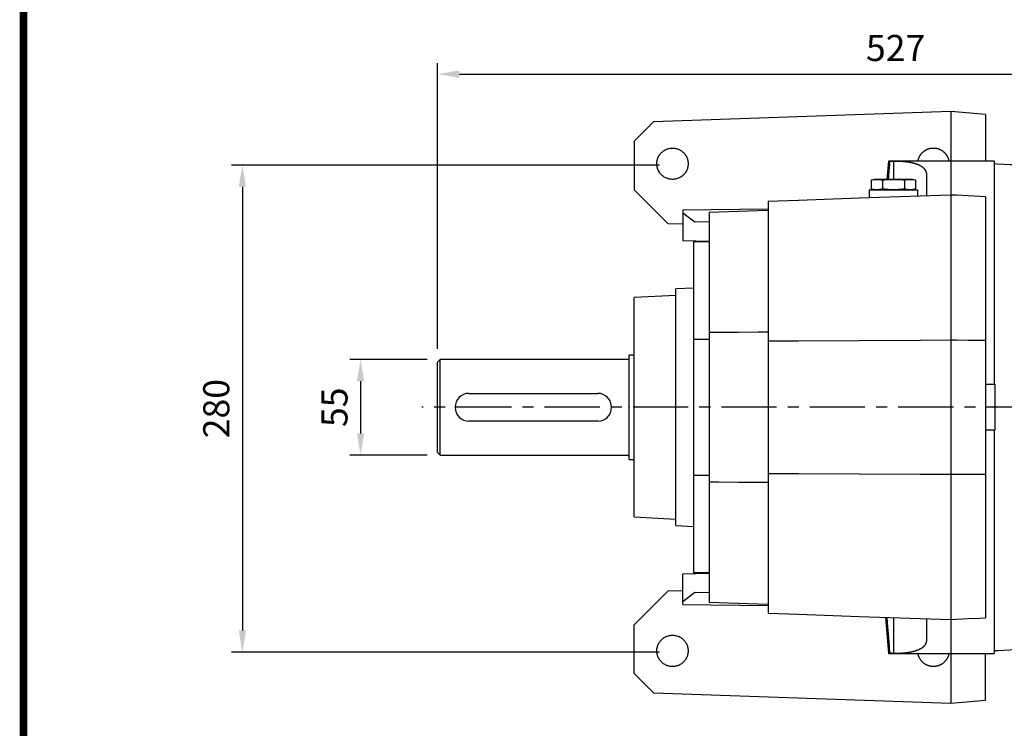
# Model space of a CAD drawing. Extents: x -1790 to 302, y -210 to 1281.
# Drawn here: x -1737 to -1171, y 638 to 1045 of the extents above; entities that cross this region are included whole.
import ezdxf

# ---------------------------------------------------------------- set-up
doc = ezdxf.new("R2010")
doc.units = 0
doc.header["$MEASUREMENT"] = 0
doc.linetypes.add('CENTER', pattern=[50.8, 31.75, -6.35, 6.35, -6.35])
doc.styles.add('MX_NOTE_STANDARD', font='txt.shx', dxfattribs={"height": 3.15, "bigfont": 'extfont.shx'})
doc.dimstyles.new('MXDIMSTYLE', dxfattribs={"dimtxt": 3.15, "dimasz": 2.5, "dimexe": 1.5, "dimexo": 1, "dimgap": 1, "dimtad": 1, "dimdec": 4, "dimdsep": 46, "dimtxsty": 'MX_NOTE_STANDARD', "dimcen": 2.5, "dimadec": 0, "dimazin": 0, "dimtfac": 1, "dimtdec": 4, "dimtmove": 2, "dimatfit": 3, "dimfxl": 0, "dimtolj": 1, "dimarcsym": 0})

# ---------------------------------------------------------------- blocks, each defined once
blk = doc.blocks.new('BLOCK')
at = {"linetype": 'Continuous', "const_width": 2.38, "flags": 128}
blk.add_lwpolyline([(-1153.45, 778.01), (-1153.45, 17.66), (-86.1, 17.66), (-86.1, 778.01)], close=True, dxfattribs=at)
blk = doc.blocks.new('*D20')
at = {"color": 3, "lineweight": -2}
for p, q in [((-1502.85, 849.75), (-1547.43, 849.75)), ((-1541.18, 837.25), (-1541.18, 807.25)), ((-1502.85, 794.75), (-1547.43, 794.75))]:
    blk.add_line(p, q, dxfattribs=at)
at = {"color": 3}
for points in [[(-1543.26, 837.25), (-1539.1, 837.25), (-1541.18, 849.75)], [(-1543.26, 807.25), (-1539.1, 807.25), (-1541.18, 794.75)]]:
    blk.add_solid(points, dxfattribs=at)
at = {"layer": 'DEFPOINTS', "color": 0}
for p in [(-1495.35, 849.75), (-1541.18, 794.75), (-1495.35, 794.75)]:
    blk.add_point(p, dxfattribs=at)
at = {"color": 3, "insert": (-1556.18, 822.25), "char_height": 15, "attachment_point": 5, "rotation": 90}
blk.add_mtext('\\A1;55', dxfattribs=at)
blk = doc.blocks.new('*D22')
at = {"color": 3, "lineweight": -2}
for p, q in [((-1369.3, 961.47), (-1615.37, 961.47)), ((-1609.12, 948.97), (-1609.12, 693.97)), ((-1369.3, 681.47), (-1615.37, 681.47))]:
    blk.add_line(p, q, dxfattribs=at)
at = {"color": 3}
for points in [[(-1611.2, 948.97), (-1607.04, 948.97), (-1609.12, 961.47)], [(-1611.2, 693.97), (-1607.04, 693.97), (-1609.12, 681.47)]]:
    blk.add_solid(points, dxfattribs=at)
at = {"layer": 'DEFPOINTS', "color": 0}
for p in [(-1361.8, 961.47), (-1609.12, 681.47), (-1361.8, 681.47)]:
    blk.add_point(p, dxfattribs=at)
at = {"color": 3, "insert": (-1624.12, 821.47), "char_height": 15, "attachment_point": 5, "rotation": 90}
blk.add_mtext('\\A1;280', dxfattribs=at)
blk = doc.blocks.new('*D25')
at = {"color": 3, "lineweight": -2}
for p, q in [((-1496.85, 855.75), (-1496.85, 1019.99)), ((-970.35, 847.25), (-970.35, 1019.99)), ((-1484.35, 1013.74), (-982.85, 1013.74))]:
    blk.add_line(p, q, dxfattribs=at)
at = {"color": 3}
for points in [[(-1484.35, 1015.82), (-1484.35, 1011.66), (-1496.85, 1013.74)], [(-982.85, 1015.82), (-982.85, 1011.66), (-970.35, 1013.74)]]:
    blk.add_solid(points, dxfattribs=at)
at = {"layer": 'DEFPOINTS', "color": 0}
for p in [(-970.35, 1013.74), (-1496.85, 848.25), (-970.35, 839.75)]:
    blk.add_point(p, dxfattribs=at)
at = {"color": 3, "insert": (-1233.6, 1028.74), "char_height": 15, "attachment_point": 5}
blk.add_mtext('\\A1;527', dxfattribs=at)

msp = doc.modelspace()

# ---------------------------------------------------------------- linework, layer by layer
at = {"color": 0, "linetype": 'Continuous'}
for p, q in [((-1201.85, 992.25), (-1372.82, 986.28)), ((-1201.85, 992.25), (-1201.85, 652.25)), ((-1181.85, 990.5), (-1201.85, 992.25)), ((-1372.82, 986.28), (-1383.85, 975.25)), ((-1181.85, 990.5), (-1181.85, 963.75)), ((-1383.85, 975.25), (-1383.85, 947.25)), ((-1237.62, 963.75), (-1238.54, 953.25)), ((-1236.85, 963.75), (-1236.85, 963.61)), ((-1234.85, 963.68), (-1234.85, 953.25)), ((-1176.85, 963.75), (-1176.85, 835.27)), ((-1245.85, 953.25), (-1247.55, 952.8)), ((-1247.55, 952.8), (-1247.55, 947.71)), ((-1223.85, 953.25), (-1245.85, 953.25)), ((-1241.2, 952.8), (-1241.2, 947.71)), ((-1228.5, 952.8), (-1228.5, 947.71)), ((-1222.15, 952.8), (-1223.85, 953.25)), ((-1222.15, 952.8), (-1222.15, 947.71)), ((-1215.85, 956.06), (-1215.85, 943.76)), ((-1383.85, 947.25), (-1364.53, 927.93)), ((-1248.85, 947.25), (-1248.85, 942.61)), ((-1248.85, 947.25), (-1220.85, 947.25)), ((-1247.55, 947.71), (-1245.85, 947.25)), ((-1223.85, 947.25), (-1222.15, 947.71)), ((-1220.85, 943.59), (-1220.85, 947.25)), ((-1306.85, 940.58), (-1306.85, 703.92)), ((-1181.85, 943.2), (-1181.85, 701.3)), ((-1306.85, 936.16), (-1355.85, 935.53)), ((-1355.85, 935.53), (-1355.85, 917.91)), ((-1355.85, 934.04), (-1348.97, 928.78)), ((-1340.85, 934.25), (-1340.85, 710.25)), ((-1348.97, 928.78), (-1340.85, 928.99)), ((-1364.53, 927.93), (-1355.85, 927.66)), ((-1340.85, 917.51), (-1355.85, 917.91)), ((-1349.85, 917.25), (-1349.85, 727.25)), ((-1340.85, 917.25), (-1349.85, 917.25)), ((-1349.85, 890.78), (-1359.85, 890.25)), ((-1359.85, 754.25), (-1359.85, 890.25)), ((-1359.85, 886.51), (-1383.85, 885.25)), ((-1383.85, 759.25), (-1383.85, 885.25)), ((-1349.85, 861.44), (-1340.85, 861.44)), ((-1495.35, 849.75), (-1496.85, 848.25)), ((-1386.85, 849.75), (-1495.35, 849.75)), ((-1495.35, 794.75), (-1495.35, 849.75)), ((-1383.85, 852.25), (-1386.85, 852.25)), ((-1386.85, 792.25), (-1386.85, 852.25)), ((-1496.85, 796.25), (-1496.85, 848.25)), ((-1176.35, 835.25), (-1181.85, 835.25)), ((-1176.35, 809.25), (-1176.35, 835.25)), ((-1478.85, 830.25), (-1404.85, 830.25)), ((-1404.85, 814.25), (-1478.85, 814.25)), ((-1181.85, 809.25), (-1176.35, 809.25)), ((-1176.85, 809.24), (-1176.85, 680.75)), ((-1496.85, 796.25), (-1495.35, 794.75)), ((-1495.35, 794.75), (-1386.85, 794.75)), ((-1386.85, 792.25), (-1383.85, 792.25)), ((-1340.85, 783.06), (-1349.85, 783.06)), ((-1383.85, 759.25), (-1359.85, 757.99)), ((-1359.85, 754.25), (-1349.85, 753.73)), ((-1355.85, 726.6), (-1340.85, 726.99)), ((-1355.85, 708.97), (-1355.85, 726.6)), ((-1349.85, 727.25), (-1340.85, 727.25)), ((-1364.53, 716.57), (-1383.85, 697.25)), ((-1355.85, 716.84), (-1364.53, 716.57)), ((-1348.97, 715.73), (-1355.85, 710.46)), ((-1340.85, 715.51), (-1348.97, 715.73)), ((-1355.85, 708.97), (-1306.85, 708.34)), ((-1383.85, 669.25), (-1383.85, 697.25)), ((-1239.44, 701.56), (-1237.62, 680.75)), ((-1234.85, 701.4), (-1234.85, 680.82)), ((-1215.85, 700.74), (-1215.85, 688.44)), ((-1236.85, 680.89), (-1236.85, 680.75)), ((-1181.85, 654), (-1181.85, 680.75)), ((-1383.85, 669.25), (-1372.82, 658.22)), ((-1372.82, 658.22), (-1201.85, 652.25)), ((-1201.85, 652.25), (-1181.85, 654))]:
    msp.add_line(p, q, dxfattribs=at)
at = {"color": 1, "linetype": 'CENTER'}
msp.add_line((-946.39, 822.25), (-1505.89, 822.25), dxfattribs=at)
at = {"color": 0, "linetype": 'Continuous'}
for points in [[(-1352.85, 962.25), (-1352.86, 961.99), (-1352.89, 961.47), (-1352.95, 960.95), (-1352.99, 960.69), (-1353.04, 960.43), (-1353.16, 959.92), (-1353.31, 959.42), (-1353.49, 958.93), (-1353.7, 958.45), (-1353.93, 957.98), (-1354.06, 957.75), (-1354.19, 957.53), (-1354.48, 957.09), (-1354.79, 956.67), (-1355.13, 956.27), (-1355.49, 955.89), (-1355.87, 955.53), (-1356.07, 955.36), (-1356.27, 955.19), (-1356.69, 954.88), (-1357.13, 954.59), (-1357.35, 954.46), (-1357.58, 954.33), (-1358.05, 954.09), (-1358.53, 953.89), (-1358.77, 953.79), (-1359.02, 953.71), (-1359.52, 953.56), (-1360.03, 953.44), (-1360.55, 953.35), (-1361.07, 953.29), (-1361.59, 953.26), (-1361.85, 953.25), (-1362.11, 953.26), (-1362.64, 953.29), (-1363.16, 953.35), (-1363.67, 953.44), (-1364.18, 953.56), (-1364.68, 953.71), (-1364.93, 953.79), (-1365.17, 953.89), (-1365.66, 954.09), (-1366.12, 954.33), (-1366.58, 954.59), (-1367.01, 954.88), (-1367.43, 955.19), (-1367.64, 955.36), (-1367.84, 955.53), (-1368.22, 955.89), (-1368.58, 956.27), (-1368.91, 956.67), (-1369.22, 957.09), (-1369.51, 957.53), (-1369.65, 957.75), (-1369.77, 957.98), (-1370.01, 958.45), (-1370.22, 958.93), (-1370.4, 959.42), (-1370.55, 959.92), (-1370.67, 960.43), (-1370.72, 960.69), (-1370.76, 960.95), (-1370.82, 961.47), (-1370.85, 961.99), (-1370.85, 962.25), (-1370.85, 962.51), (-1370.82, 963.04), (-1370.76, 963.56), (-1370.72, 963.81), (-1370.67, 964.07), (-1370.55, 964.58), (-1370.4, 965.08), (-1370.22, 965.57), (-1370.01, 966.05), (-1369.77, 966.52), (-1369.65, 966.75), (-1369.51, 966.98), (-1369.22, 967.41), (-1368.91, 967.83), (-1368.58, 968.23), (-1368.22, 968.62), (-1367.84, 968.97), (-1367.64, 969.15), (-1367.43, 969.31), (-1367.01, 969.62), (-1366.58, 969.91), (-1366.12, 970.17), (-1365.66, 970.41), (-1365.17, 970.62), (-1364.93, 970.71), (-1364.68, 970.79), (-1364.18, 970.94), (-1363.67, 971.07), (-1363.16, 971.16), (-1362.64, 971.22), (-1362.11, 971.25), (-1361.85, 971.25), (-1361.59, 971.25), (-1361.07, 971.22), (-1360.55, 971.16), (-1360.03, 971.07), (-1359.52, 970.94), (-1359.02, 970.79), (-1358.77, 970.71), (-1358.53, 970.62), (-1358.05, 970.41), (-1357.58, 970.17), (-1357.35, 970.05), (-1357.13, 969.91), (-1356.69, 969.62), (-1356.27, 969.31), (-1356.07, 969.15), (-1355.87, 968.97), (-1355.49, 968.62), (-1355.13, 968.23), (-1354.79, 967.83), (-1354.48, 967.41), (-1354.19, 966.98), (-1354.06, 966.75), (-1353.93, 966.52), (-1353.7, 966.05), (-1353.49, 965.57), (-1353.31, 965.08), (-1353.16, 964.58), (-1353.04, 964.07), (-1352.99, 963.81), (-1352.95, 963.56), (-1352.89, 963.04), (-1352.86, 962.51), (-1352.85, 962.25)], [(-1220.73, 963.75), (-1220.71, 963.87), (-1220.66, 964.1), (-1220.61, 964.32), (-1220.58, 964.44), (-1220.55, 964.55), (-1220.49, 964.78), (-1220.42, 965), (-1220.35, 965.22), (-1220.27, 965.44), (-1220.18, 965.66), (-1220.14, 965.77), (-1220.09, 965.87), (-1219.99, 966.09), (-1219.89, 966.3), (-1219.78, 966.51), (-1219.67, 966.71), (-1219.55, 966.91), (-1219.49, 967.01), (-1219.43, 967.11), (-1219.3, 967.31), (-1219.17, 967.5), (-1219.1, 967.59), (-1219.03, 967.69), (-1218.88, 967.87), (-1218.73, 968.05), (-1218.66, 968.14), (-1218.58, 968.23), (-1218.42, 968.4), (-1218.26, 968.57), (-1218.1, 968.73), (-1217.92, 968.89), (-1217.75, 969.05), (-1217.66, 969.13), (-1217.57, 969.2), (-1217.39, 969.35), (-1217.2, 969.49), (-1217.01, 969.62), (-1216.82, 969.76), (-1216.62, 969.88), (-1216.52, 969.94), (-1216.42, 970), (-1216.22, 970.12), (-1216.01, 970.23), (-1215.81, 970.34), (-1215.59, 970.44), (-1215.38, 970.53), (-1215.27, 970.58), (-1215.16, 970.62), (-1214.95, 970.7), (-1214.72, 970.78), (-1214.5, 970.85), (-1214.28, 970.92), (-1214.05, 970.98), (-1213.94, 971.01), (-1213.82, 971.03), (-1213.59, 971.08), (-1213.36, 971.12), (-1213.13, 971.16), (-1212.9, 971.19), (-1212.67, 971.21), (-1212.55, 971.22), (-1212.44, 971.23), (-1212.2, 971.24), (-1211.97, 971.25), (-1211.85, 971.25), (-1211.73, 971.25), (-1211.5, 971.24), (-1211.27, 971.23), (-1211.15, 971.22), (-1211.03, 971.21), (-1210.8, 971.19), (-1210.57, 971.16), (-1210.34, 971.12), (-1210.11, 971.08), (-1209.88, 971.03), (-1209.77, 971.01), (-1209.65, 970.98), (-1209.43, 970.92), (-1209.2, 970.85), (-1208.98, 970.78), (-1208.76, 970.7), (-1208.54, 970.62), (-1208.43, 970.58), (-1208.32, 970.53), (-1208.11, 970.44), (-1207.9, 970.34), (-1207.69, 970.23), (-1207.48, 970.12), (-1207.28, 970), (-1207.18, 969.94), (-1207.08, 969.88), (-1206.88, 969.76), (-1206.69, 969.62), (-1206.5, 969.49), (-1206.31, 969.35), (-1206.13, 969.2), (-1206.04, 969.13), (-1205.95, 969.05), (-1205.78, 968.89), (-1205.61, 968.73), (-1205.44, 968.57), (-1205.28, 968.4), (-1205.12, 968.23), (-1205.05, 968.14), (-1204.97, 968.05), (-1204.82, 967.87), (-1204.68, 967.69), (-1204.61, 967.59), (-1204.54, 967.5), (-1204.4, 967.31), (-1204.28, 967.11), (-1204.21, 967.01), (-1204.15, 966.91), (-1204.03, 966.71), (-1203.92, 966.51), (-1203.81, 966.3), (-1203.71, 966.09), (-1203.61, 965.87), (-1203.57, 965.77), (-1203.52, 965.66), (-1203.44, 965.44), (-1203.36, 965.22), (-1203.28, 965), (-1203.21, 964.78), (-1203.15, 964.55), (-1203.12, 964.44), (-1203.09, 964.32), (-1203.04, 964.1), (-1203, 963.87), (-1202.98, 963.75)], [(-1237.7, 953.24), (-1237.57, 954.88), (-1237.29, 958.27), (-1237, 961.8), (-1236.85, 963.61)], [(-1236.85, 963.75), (-1237.09, 963.75), (-1237.43, 963.75), (-1237.6, 963.75), (-1237.62, 963.75)], [(-1237.62, 963.75), (-1237.6, 963.75), (-1237.43, 963.75), (-1237.09, 963.75), (-1236.85, 963.75)], [(-1201.85, 963.75), (-1207.85, 963.75), (-1219.65, 963.75), (-1231.18, 963.75), (-1236.85, 963.75)], [(-1236.85, 963.61), (-1236.52, 963.62), (-1235.85, 963.65), (-1235.19, 963.67), (-1234.85, 963.68)], [(-1234.85, 963.68), (-1234.71, 963.69), (-1234.44, 963.7), (-1234.16, 963.71), (-1234.02, 963.71), (-1233.88, 963.71), (-1233.6, 963.72), (-1233.32, 963.72), (-1233.03, 963.72), (-1232.75, 963.72), (-1232.47, 963.72), (-1232.33, 963.72), (-1232.18, 963.72), (-1231.9, 963.71), (-1231.62, 963.7), (-1231.33, 963.7), (-1231.05, 963.69), (-1230.77, 963.68), (-1230.63, 963.67), (-1230.49, 963.66), (-1230.2, 963.65), (-1229.92, 963.63), (-1229.78, 963.62), (-1229.64, 963.61), (-1229.36, 963.59), (-1229.08, 963.57), (-1228.95, 963.56), (-1228.81, 963.55), (-1228.53, 963.53), (-1228.26, 963.5), (-1227.99, 963.47), (-1227.71, 963.44), (-1227.45, 963.41), (-1227.31, 963.39), (-1227.18, 963.38), (-1226.91, 963.34), (-1226.65, 963.31), (-1226.39, 963.27), (-1226.13, 963.23), (-1225.87, 963.19), (-1225.75, 963.16), (-1225.62, 963.14), (-1225.37, 963.1), (-1225.12, 963.05), (-1224.87, 963), (-1224.63, 962.96), (-1224.39, 962.9), (-1224.27, 962.88), (-1224.15, 962.85), (-1223.92, 962.8), (-1223.69, 962.74), (-1223.46, 962.69), (-1223.23, 962.63), (-1223.01, 962.57), (-1222.9, 962.54), (-1222.8, 962.51), (-1222.58, 962.44), (-1222.37, 962.38), (-1222.16, 962.31), (-1221.96, 962.25), (-1221.76, 962.18), (-1221.66, 962.15), (-1221.57, 962.11), (-1221.37, 962.04), (-1221.19, 961.97), (-1221.09, 961.94), (-1221, 961.9), (-1220.82, 961.83), (-1220.64, 961.75), (-1220.55, 961.71), (-1220.46, 961.67), (-1220.28, 961.59), (-1220.11, 961.51), (-1219.94, 961.43), (-1219.77, 961.35), (-1219.61, 961.26), (-1219.53, 961.22), (-1219.45, 961.18), (-1219.29, 961.09), (-1219.13, 961), (-1218.98, 960.9), (-1218.83, 960.81), (-1218.69, 960.72), (-1218.61, 960.67), (-1218.54, 960.62), (-1218.4, 960.52), (-1218.27, 960.42), (-1218.14, 960.32), (-1218.01, 960.22), (-1217.88, 960.11), (-1217.82, 960.06), (-1217.76, 960.01), (-1217.64, 959.9), (-1217.53, 959.79), (-1217.42, 959.69), (-1217.31, 959.58), (-1217.21, 959.46), (-1217.16, 959.41), (-1217.11, 959.35), (-1217.01, 959.24), (-1216.92, 959.12), (-1216.83, 959.01), (-1216.75, 958.89), (-1216.67, 958.77), (-1216.63, 958.71), (-1216.59, 958.65), (-1216.52, 958.53), (-1216.45, 958.41), (-1216.42, 958.35), (-1216.39, 958.29), (-1216.33, 958.16), (-1216.27, 958.04), (-1216.24, 957.98), (-1216.22, 957.92), (-1216.17, 957.79), (-1216.12, 957.66), (-1216.08, 957.54), (-1216.04, 957.41), (-1216, 957.28), (-1215.99, 957.22), (-1215.97, 957.16), (-1215.95, 957.03), (-1215.92, 956.9), (-1215.9, 956.77), (-1215.89, 956.64), (-1215.87, 956.51), (-1215.87, 956.45), (-1215.86, 956.38), (-1215.86, 956.25), (-1215.85, 956.12), (-1215.85, 956.06)], [(-1176.85, 963.75), (-1180.89, 963.75), (-1189.13, 963.75), (-1197.56, 963.75), (-1201.85, 963.75)], [(-1165.85, 961.52), (-1167.68, 961.61), (-1171.35, 961.81), (-1175.02, 962), (-1176.85, 962.09)], [(-1247.55, 952.8), (-1246.99, 952.94), (-1245.92, 953.14), (-1244.89, 953.24), (-1244.38, 953.25)], [(-1244.38, 953.25), (-1243.86, 953.24), (-1242.83, 953.14), (-1241.77, 952.94), (-1241.2, 952.8)], [(-1241.2, 952.8), (-1240.07, 952.94), (-1237.94, 953.14), (-1235.88, 953.24), (-1234.85, 953.25)], [(-1234.85, 953.25), (-1233.82, 953.24), (-1231.76, 953.14), (-1229.63, 952.94), (-1228.5, 952.8)], [(-1228.5, 952.8), (-1227.94, 952.94), (-1226.87, 953.14), (-1225.84, 953.24), (-1225.33, 953.25)], [(-1225.33, 953.25), (-1224.81, 953.24), (-1223.78, 953.14), (-1222.71, 952.94), (-1222.15, 952.8)], [(-1244.38, 947.25), (-1244.89, 947.26), (-1245.92, 947.37), (-1246.99, 947.57), (-1247.55, 947.71)], [(-1241.2, 947.71), (-1241.77, 947.57), (-1242.83, 947.37), (-1243.86, 947.26), (-1244.38, 947.25)], [(-1234.85, 947.25), (-1235.88, 947.26), (-1237.94, 947.37), (-1240.07, 947.57), (-1241.2, 947.71)], [(-1228.5, 947.71), (-1229.63, 947.57), (-1231.76, 947.37), (-1233.82, 947.26), (-1234.85, 947.25)], [(-1225.33, 947.25), (-1225.84, 947.26), (-1226.87, 947.37), (-1227.94, 947.57), (-1228.5, 947.71)], [(-1225.32, 947.25), (-1225.32, 947.25), (-1225.32, 947.25), (-1225.32, 947.25), (-1225.33, 947.25)], [(-1222.15, 947.71), (-1222.71, 947.57), (-1223.78, 947.37), (-1224.8, 947.26), (-1225.32, 947.25)], [(-1201.85, 944.25), (-1219.46, 943.64), (-1254.55, 942.41), (-1289.46, 941.19), (-1306.85, 940.58)], [(-1181.85, 943.2), (-1185.18, 943.38), (-1191.84, 943.73), (-1198.51, 944.08), (-1201.85, 944.25)], [(-1306.85, 935.44), (-1312.53, 935.24), (-1323.87, 934.84), (-1335.2, 934.45), (-1340.85, 934.25)], [(-1340.85, 865.33), (-1335.2, 865.37), (-1323.87, 865.44), (-1312.53, 865.52), (-1306.85, 865.55)], [(-1306.85, 860.41), (-1289.46, 860.5), (-1254.55, 860.69), (-1219.46, 860.89), (-1201.85, 860.98)], [(-1201.85, 860.98), (-1198.51, 860.95), (-1191.84, 860.9), (-1185.18, 860.85), (-1181.85, 860.82)], [(-1201.85, 783.52), (-1219.46, 783.62), (-1254.55, 783.81), (-1289.46, 784), (-1306.85, 784.09)], [(-1181.85, 783.68), (-1185.18, 783.66), (-1191.84, 783.6), (-1198.51, 783.55), (-1201.85, 783.52)], [(-1306.85, 778.95), (-1312.53, 778.99), (-1323.87, 779.06), (-1335.2, 779.13), (-1340.85, 779.17)], [(-1340.85, 710.25), (-1335.2, 710.05), (-1323.87, 709.66), (-1312.53, 709.26), (-1306.85, 709.06)], [(-1306.85, 703.92), (-1289.46, 703.31), (-1254.55, 702.09), (-1219.46, 700.87), (-1201.85, 700.25)], [(-1236.85, 680.89), (-1237.16, 684.69), (-1237.75, 691.82), (-1238.28, 698.42), (-1238.53, 701.53)], [(-1201.85, 700.25), (-1198.51, 700.43), (-1191.84, 700.78), (-1185.18, 701.12), (-1181.85, 701.3)], [(-1352.85, 682.25), (-1352.86, 681.99), (-1352.89, 681.47), (-1352.95, 680.95), (-1352.99, 680.69), (-1353.04, 680.43), (-1353.16, 679.92), (-1353.31, 679.42), (-1353.49, 678.93), (-1353.7, 678.45), (-1353.93, 677.98), (-1354.06, 677.75), (-1354.19, 677.53), (-1354.48, 677.09), (-1354.79, 676.67), (-1355.13, 676.27), (-1355.49, 675.89), (-1355.87, 675.53), (-1356.07, 675.36), (-1356.27, 675.19), (-1356.69, 674.88), (-1357.13, 674.59), (-1357.35, 674.46), (-1357.58, 674.33), (-1358.05, 674.09), (-1358.53, 673.89), (-1358.77, 673.79), (-1359.02, 673.71), (-1359.52, 673.56), (-1360.03, 673.44), (-1360.55, 673.35), (-1361.07, 673.29), (-1361.59, 673.26), (-1361.85, 673.25), (-1362.11, 673.26), (-1362.64, 673.29), (-1363.16, 673.35), (-1363.67, 673.44), (-1364.18, 673.56), (-1364.68, 673.71), (-1364.93, 673.79), (-1365.17, 673.89), (-1365.66, 674.09), (-1366.12, 674.33), (-1366.58, 674.59), (-1367.01, 674.88), (-1367.43, 675.19), (-1367.64, 675.36), (-1367.84, 675.53), (-1368.22, 675.89), (-1368.58, 676.27), (-1368.91, 676.67), (-1369.22, 677.09), (-1369.51, 677.53), (-1369.65, 677.75), (-1369.77, 677.98), (-1370.01, 678.45), (-1370.22, 678.93), (-1370.4, 679.42), (-1370.55, 679.92), (-1370.67, 680.43), (-1370.72, 680.69), (-1370.76, 680.95), (-1370.82, 681.47), (-1370.85, 681.99), (-1370.85, 682.25), (-1370.85, 682.51), (-1370.82, 683.04), (-1370.76, 683.56), (-1370.72, 683.81), (-1370.67, 684.07), (-1370.55, 684.58), (-1370.4, 685.08), (-1370.22, 685.57), (-1370.01, 686.05), (-1369.77, 686.52), (-1369.65, 686.75), (-1369.51, 686.98), (-1369.22, 687.41), (-1368.91, 687.83), (-1368.58, 688.23), (-1368.22, 688.62), (-1367.84, 688.97), (-1367.64, 689.15), (-1367.43, 689.31), (-1367.01, 689.62), (-1366.58, 689.91), (-1366.12, 690.17), (-1365.66, 690.41), (-1365.17, 690.62), (-1364.93, 690.71), (-1364.68, 690.79), (-1364.18, 690.94), (-1363.67, 691.07), (-1363.16, 691.16), (-1362.64, 691.22), (-1362.11, 691.25), (-1361.85, 691.25), (-1361.59, 691.25), (-1361.07, 691.22), (-1360.55, 691.16), (-1360.03, 691.07), (-1359.52, 690.94), (-1359.02, 690.79), (-1358.77, 690.71), (-1358.53, 690.62), (-1358.05, 690.41), (-1357.58, 690.17), (-1357.35, 690.05), (-1357.13, 689.91), (-1356.69, 689.62), (-1356.27, 689.31), (-1356.07, 689.15), (-1355.87, 688.97), (-1355.49, 688.62), (-1355.13, 688.23), (-1354.79, 687.83), (-1354.48, 687.41), (-1354.19, 686.98), (-1354.06, 686.75), (-1353.93, 686.52), (-1353.7, 686.05), (-1353.49, 685.57), (-1353.31, 685.08), (-1353.16, 684.58), (-1353.04, 684.07), (-1352.99, 683.81), (-1352.95, 683.56), (-1352.89, 683.04), (-1352.86, 682.51), (-1352.85, 682.25)], [(-1215.85, 688.44), (-1215.85, 688.38), (-1215.86, 688.25), (-1215.86, 688.12), (-1215.87, 688.06), (-1215.87, 687.99), (-1215.89, 687.86), (-1215.9, 687.73), (-1215.92, 687.6), (-1215.95, 687.48), (-1215.97, 687.35), (-1215.99, 687.28), (-1216, 687.22), (-1216.04, 687.09), (-1216.08, 686.96), (-1216.12, 686.84), (-1216.17, 686.71), (-1216.22, 686.59), (-1216.24, 686.52), (-1216.27, 686.46), (-1216.33, 686.34), (-1216.39, 686.22), (-1216.42, 686.15), (-1216.45, 686.09), (-1216.52, 685.97), (-1216.59, 685.85), (-1216.63, 685.79), (-1216.67, 685.73), (-1216.75, 685.61), (-1216.83, 685.5), (-1216.92, 685.38), (-1217.01, 685.27), (-1217.11, 685.15), (-1217.16, 685.09), (-1217.21, 685.04), (-1217.31, 684.93), (-1217.42, 684.82), (-1217.53, 684.71), (-1217.64, 684.6), (-1217.76, 684.49), (-1217.82, 684.44), (-1217.88, 684.39), (-1218.01, 684.28), (-1218.14, 684.18), (-1218.27, 684.08), (-1218.4, 683.98), (-1218.54, 683.88), (-1218.61, 683.83), (-1218.69, 683.79), (-1218.83, 683.69), (-1218.98, 683.6), (-1219.13, 683.51), (-1219.29, 683.42), (-1219.45, 683.33), (-1219.53, 683.28), (-1219.61, 683.24), (-1219.77, 683.15), (-1219.94, 683.07), (-1220.11, 682.99), (-1220.28, 682.91), (-1220.46, 682.83), (-1220.55, 682.79), (-1220.64, 682.75), (-1220.82, 682.68), (-1221, 682.6), (-1221.09, 682.57), (-1221.19, 682.53), (-1221.37, 682.46), (-1221.57, 682.39), (-1221.66, 682.36), (-1221.76, 682.32), (-1221.96, 682.25), (-1222.16, 682.19), (-1222.37, 682.12), (-1222.58, 682.06), (-1222.8, 682), (-1222.9, 681.97), (-1223.01, 681.94), (-1223.23, 681.88), (-1223.46, 681.82), (-1223.69, 681.76), (-1223.92, 681.7), (-1224.15, 681.65), (-1224.27, 681.62), (-1224.39, 681.6), (-1224.63, 681.55), (-1224.87, 681.5), (-1225.12, 681.45), (-1225.37, 681.4), (-1225.62, 681.36), (-1225.75, 681.34), (-1225.87, 681.32), (-1226.13, 681.27), (-1226.39, 681.24), (-1226.65, 681.2), (-1226.91, 681.16), (-1227.18, 681.13), (-1227.31, 681.11), (-1227.45, 681.09), (-1227.71, 681.06), (-1227.99, 681.03), (-1228.26, 681), (-1228.53, 680.98), (-1228.81, 680.95), (-1228.95, 680.94), (-1229.08, 680.93), (-1229.36, 680.91), (-1229.64, 680.89), (-1229.78, 680.88), (-1229.92, 680.87), (-1230.2, 680.85), (-1230.49, 680.84), (-1230.63, 680.83), (-1230.77, 680.83), (-1231.05, 680.82), (-1231.33, 680.81), (-1231.62, 680.8), (-1231.9, 680.79), (-1232.18, 680.79), (-1232.33, 680.78), (-1232.47, 680.78), (-1232.75, 680.78), (-1233.03, 680.78), (-1233.32, 680.78), (-1233.6, 680.79), (-1233.88, 680.79), (-1234.02, 680.79), (-1234.16, 680.8), (-1234.44, 680.8), (-1234.71, 680.81), (-1234.85, 680.82)], [(-1236.85, 680.75), (-1237.09, 680.75), (-1237.43, 680.75), (-1237.6, 680.75), (-1237.62, 680.75)], [(-1237.62, 680.75), (-1237.6, 680.75), (-1237.43, 680.75), (-1237.09, 680.75), (-1236.85, 680.75)], [(-1234.85, 680.82), (-1235.19, 680.83), (-1235.85, 680.85), (-1236.52, 680.88), (-1236.85, 680.89)], [(-1236.85, 680.75), (-1231.18, 680.75), (-1219.65, 680.75), (-1207.85, 680.75), (-1201.85, 680.75)], [(-1202.98, 680.75), (-1203, 680.64), (-1203.04, 680.41), (-1203.09, 680.18), (-1203.12, 680.06), (-1203.15, 679.95), (-1203.21, 679.73), (-1203.28, 679.5), (-1203.36, 679.28), (-1203.44, 679.06), (-1203.52, 678.84), (-1203.57, 678.74), (-1203.61, 678.63), (-1203.71, 678.42), (-1203.81, 678.2), (-1203.92, 678), (-1204.03, 677.79), (-1204.15, 677.59), (-1204.21, 677.49), (-1204.28, 677.39), (-1204.4, 677.2), (-1204.54, 677.01), (-1204.61, 676.91), (-1204.68, 676.82), (-1204.82, 676.63), (-1204.97, 676.45), (-1205.05, 676.36), (-1205.12, 676.28), (-1205.28, 676.1), (-1205.44, 675.93), (-1205.61, 675.77), (-1205.78, 675.61), (-1205.95, 675.45), (-1206.04, 675.38), (-1206.13, 675.3), (-1206.31, 675.16), (-1206.5, 675.01), (-1206.69, 674.88), (-1206.88, 674.75), (-1207.08, 674.62), (-1207.18, 674.56), (-1207.28, 674.5), (-1207.48, 674.38), (-1207.69, 674.27), (-1207.9, 674.17), (-1208.11, 674.07), (-1208.32, 673.97), (-1208.43, 673.93), (-1208.54, 673.88), (-1208.76, 673.8), (-1208.98, 673.72), (-1209.2, 673.65), (-1209.43, 673.58), (-1209.65, 673.52), (-1209.77, 673.5), (-1209.88, 673.47), (-1210.11, 673.42), (-1210.34, 673.38), (-1210.57, 673.34), (-1210.8, 673.31), (-1211.03, 673.29), (-1211.15, 673.28), (-1211.27, 673.27), (-1211.5, 673.26), (-1211.73, 673.25), (-1211.85, 673.25), (-1211.97, 673.25), (-1212.2, 673.26), (-1212.44, 673.27), (-1212.55, 673.28), (-1212.67, 673.29), (-1212.9, 673.31), (-1213.13, 673.34), (-1213.36, 673.38), (-1213.59, 673.42), (-1213.82, 673.47), (-1213.94, 673.5), (-1214.05, 673.52), (-1214.28, 673.58), (-1214.5, 673.65), (-1214.72, 673.72), (-1214.95, 673.8), (-1215.16, 673.88), (-1215.27, 673.93), (-1215.38, 673.97), (-1215.59, 674.07), (-1215.81, 674.17), (-1216.01, 674.27), (-1216.22, 674.38), (-1216.42, 674.5), (-1216.52, 674.56), (-1216.62, 674.62), (-1216.82, 674.75), (-1217.01, 674.88), (-1217.2, 675.01), (-1217.39, 675.16), (-1217.57, 675.3), (-1217.66, 675.38), (-1217.75, 675.45), (-1217.92, 675.61), (-1218.1, 675.77), (-1218.26, 675.93), (-1218.42, 676.1), (-1218.58, 676.28), (-1218.66, 676.36), (-1218.73, 676.45), (-1218.88, 676.63), (-1219.03, 676.82), (-1219.1, 676.91), (-1219.17, 677.01), (-1219.3, 677.2), (-1219.43, 677.39), (-1219.49, 677.49), (-1219.55, 677.59), (-1219.67, 677.79), (-1219.78, 678), (-1219.89, 678.2), (-1219.99, 678.42), (-1220.09, 678.63), (-1220.14, 678.74), (-1220.18, 678.84), (-1220.27, 679.06), (-1220.35, 679.28), (-1220.42, 679.5), (-1220.49, 679.73), (-1220.55, 679.95), (-1220.58, 680.06), (-1220.61, 680.18), (-1220.66, 680.41), (-1220.71, 680.64), (-1220.73, 680.75)], [(-1201.85, 680.75), (-1197.56, 680.75), (-1189.13, 680.75), (-1180.89, 680.75), (-1176.85, 680.75)], [(-1176.85, 682.41), (-1175.02, 682.5), (-1171.35, 682.7), (-1167.68, 682.89), (-1165.85, 682.98)]]:
    msp.add_lwpolyline(points, dxfattribs=at)
for centre, start, end in [((-1478.85, 822.25), 90, 270), ((-1404.85, 822.25), 270, 90)]:
    msp.add_arc(centre, 8, start, end, dxfattribs=at)
at = {"color": 0, "extrusion": (-1, 0, 0)}
for p in [(-1386.85, 822.25, 115), (-1386.85, 822.25, 115), (-1176.85, 822.25)]:
    msp.add_point(p, dxfattribs=at)
at = {"color": 0, "extrusion": (1, 0, 1.22461e-16)}
msp.add_point((-1176.85, 822.25), dxfattribs=at)

# ---------------------------------------------------------------- block references
at = {"color": 3, "linetype": 'Continuous', "xscale": 1.880022766578263, "yscale": 1.880022766578263, "zscale": 1.880022766578263}
msp.add_blockref('BLOCK', (433.62, -212.74), dxfattribs=at)

# ---------------------------------------------------------------- dimensions: what is measured, and where the dimension line sits
at = {"color": 3}
dim = msp.add_linear_dim(base=(-970.35188455, 1013.74), p1=(-1496.85188455, 848.25122551), p2=(-970.35188455, 839.75122551), dimstyle='MXDIMSTYLE', override={"dimscale": 2.5, "dimtxt": 6, "dimasz": 5, "dimexe": 2.5, "dimexo": 3, "dimgap": 3, "dimtoh": 1, "dimdec": 0, "dimzin": 9, "dimtxsty": 'Standard', "dimcen": 0, "dimclrd": 3, "dimclre": 3, "dimclrt": 3, "dimtdec": 0, "dimtofl": 0, "dimtmove": 0, "dimtzin": 0}, dxfattribs=at)
dim.commit()
dim.dimension.update_dxf_attribs({"geometry": '*D25', "text_midpoint": (-1233.60188455, 1028.74)})
for base, p1, p2, picture, middle in [((-1609.12, 681.47), (-1361.8, 961.47), (-1361.8, 681.47), '*D22', (-1624.12, 821.47)), ((-1541.18, 794.75), (-1495.35, 849.75), (-1495.35, 794.75), '*D20', (-1556.18, 822.25))]:
    dim = msp.add_linear_dim(base=base, p1=p1, p2=p2, angle=90, dimstyle='MXDIMSTYLE', override={"dimscale": 2.5, "dimtxt": 6, "dimasz": 5, "dimexe": 2.5, "dimexo": 3, "dimgap": 3, "dimtoh": 1, "dimdec": 0, "dimzin": 9, "dimtxsty": 'Standard', "dimcen": 0, "dimclrd": 3, "dimclre": 3, "dimclrt": 3, "dimtdec": 0, "dimtofl": 0, "dimtmove": 0, "dimtzin": 0}, dxfattribs=at)
    dim.commit()
    dim.dimension.update_dxf_attribs({"geometry": picture, "text_midpoint": middle})

doc.saveas('drawing.dxf')
